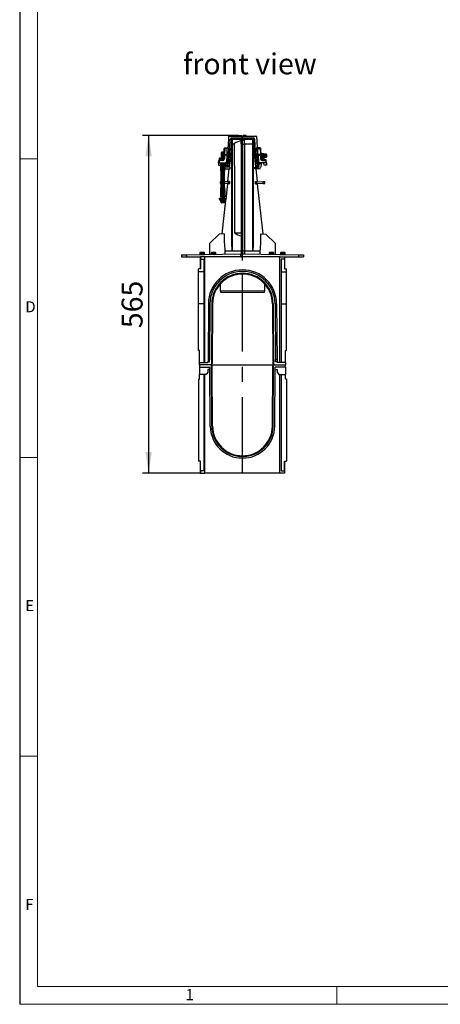
# Model space of a CAD drawing. Units: millimetres. Extents: x 70 to 4130, y 70 to 2900.
# Drawn here: x 70 to 773, y 70 to 1718 of the extents above; entities that cross this region are included whole.
import ezdxf

# ---------------------------------------------------------------- set-up
doc = ezdxf.new("R2010")
doc.units = ezdxf.units.MM
doc.header["$LTSCALE"] = 10
doc.linetypes.add('CENTERX2', pattern=[20.32, 12.7, -2.54, 2.54, -2.54])
for name, color, linetype in [('HAURATON_CENTERLINE', 60, 'CENTERX2'), ('HAURATON_DIMENSIONING', 1, 'Continuous'), ('HAURATON_FRAME_LOGO', 1, 'Continuous'), ('HAURATON_TEXT', 40, 'Continuous')]:
    doc.layers.add(name, color=color, linetype=linetype)
doc.layers.add('HAURATON_PRODUCT_CONTOUR', color=7, linetype='Continuous', lineweight=25)
doc.styles.add('SLDTEXTSTYLE1', font='GOTHIC.TTF', dxfattribs={"width": 0.913})
doc.styles.add('SLDTEXTSTYLE2', font='ARIAL.TTF', dxfattribs={"width": 0.948})
doc.dimstyles.new('SLDDIMSTYLE0', dxfattribs={"dimtxt": 35, "dimasz": 35, "dimexe": 0, "dimexo": 0.0625, "dimgap": 8.75, "dimtad": 1, "dimdec": 0, "dimrnd": 1e-09, "dimzin": 12, "dimdsep": 46, "dimtxsty": 'SLDTEXTSTYLE2', "dimsah": 1, "dimcen": 0.09, "dimadec": 0, "dimazin": 3, "dimtfac": 1, "dimtdec": 0, "dimtofl": 0, "dimtmove": 0, "dimatfit": 3, "dimfxl": 1, "dimfrac": 2, "dimtolj": 1, "dimtzin": 12, "dimarcsym": 0})

# ---------------------------------------------------------------- blocks, each defined once
blk = doc.blocks.new('_D_2')
at = {"layer": 'HAURATON_DIMENSIONING'}
for p, q in [((436.5, 1524), (275.5, 1524)), ((285.5, 1524), (285.5, 959)), ((371.5, 959), (275.5, 959))]:
    blk.add_line(p, q, dxfattribs=at)
for points in [[(285.5, 1524), (280.2, 1489), (290.9, 1489)], [(285.5, 959), (290.9, 994), (280.2, 994)]]:
    blk.add_solid(points, dxfattribs=at)
at = {"layer": 'HAURATON_DIMENSIONING', "insert": (240.4, 1201.4), "char_height": 35, "attachment_point": 1, "rotation": 90, "style": 'SLDTEXTSTYLE2'}
blk.add_mtext('565', dxfattribs=at)

msp = doc.modelspace()

# ---------------------------------------------------------------- linework, layer by layer
at = {"layer": 'HAURATON_CENTERLINE'}
for p, q in [((442.5, 959), (442.5, 1524)), ((391.8, 1140), (493.2, 1140))]:
    msp.add_line(p, q, dxfattribs=at)
at = {"layer": 'HAURATON_FRAME_LOGO'}
msp.add_line((70, 2900), (70, 70), dxfattribs=at)
at = {"layer": 'HAURATON_FRAME_LOGO', "lineweight": 18}
for p, q in [((100, 2870), (100, 100)), ((70, 1485), (100, 1485)), ((70, 985), (100, 985)), ((100, 485), (70, 485)), ((100, 100), (2230, 100)), ((600, 70), (600, 100)), ((70, 70), (2278, 70))]:
    msp.add_line(p, q, dxfattribs=at)
at = {"layer": 'HAURATON_PRODUCT_CONTOUR'}
for p, q in [((419.2, 1522.1), (418.3, 1504.9)), ((420, 1479.9), (421.9, 1517.1)), ((420.2, 1523), (464.9, 1523)), ((423.9, 1517.1), (422, 1479.9)), ((424.5, 1517.1), (423.8, 1508.7)), ((424.5, 1510.2), (424.5, 1517.1)), ((424.5, 1517.1), (424.5, 1517.1)), ((424.9, 1519.9), (460.1, 1519.9)), ((424.9, 1519.9), (424.9, 1518)), ((460.1, 1518), (424.9, 1518)), ((440.5, 1516.9), (425.1, 1517)), ((425.1, 1517), (425.1, 1510)), ((425.5, 1518), (441.5, 1517.9)), ((436.4, 1523), (436.5, 1524)), ((436.5, 1524), (441.3, 1524)), ((440.5, 1510), (440.5, 1516.9)), ((441.5, 1523), (441.3, 1524)), ((442.5, 1517.9), (441.5, 1517.9)), ((442.5, 1517.9), (459.5, 1518)), ((442.5, 1517.9), (444.7, 1517.9)), ((442.5, 1509.6), (442.5, 1515.9)), ((446, 1515.8), (442.5, 1515.9)), ((443.6, 1523), (443.7, 1524)), ((448.5, 1524), (443.7, 1524)), ((446, 1517.7), (446, 1515.8)), ((459.9, 1517), (446, 1516.9)), ((448.7, 1523), (448.5, 1524)), ((459.9, 1510), (459.9, 1517)), ((460.1, 1519.9), (460.1, 1518)), ((460.5, 1517.1), (460.5, 1510.2)), ((460.5, 1517.1), (460.5, 1517.1)), ((460.5, 1517.1), (461.2, 1508.7)), ((461.1, 1517.1), (463.1, 1479.9)), ((465.1, 1479.9), (463.1, 1517.1)), ((465.9, 1522.1), (466.8, 1504.9)), ((411.5, 1491.1), (412.1, 1502.1)), ((413.1, 1502.3), (412.6, 1492)), ((413.1, 1502.3), (413.1, 1503)), ((413.1, 1503), (417.2, 1503)), ((417.1, 1502.3), (413.1, 1502.3)), ((416.6, 1492), (417.1, 1502.3)), ((417.2, 1503), (417.1, 1502.3)), ((417.2, 1503), (419.2, 1503)), ((419.2, 1503), (417.9, 1479.9)), ((424.2, 1507.3), (422.6, 1492.8)), ((424.5, 1510), (424.5, 1510.2)), ((425.1, 1510), (428.7, 1510)), ((425.1, 1510), (425.1, 1510)), ((440.5, 1510), (440.5, 1331)), ((442.5, 1509.6), (446, 1509.6)), ((442.5, 1509.6), (442.5, 1330.6)), ((446, 1509.6), (446, 1515.8)), ((446, 1510), (459.9, 1510)), ((446, 1509.6), (446, 1330.6)), ((459.9, 1510), (459.9, 1510)), ((460.5, 1510.2), (460.5, 1510)), ((460.6, 1507.1), (460.5, 1510)), ((462.4, 1492.8), (460.8, 1507.3)), ((465.9, 1503), (467.1, 1479.9)), ((467.9, 1503), (465.9, 1503)), ((471.9, 1503), (467.9, 1503)), ((467.9, 1503), (467.9, 1502.3)), ((467.9, 1502.3), (471.9, 1502.3)), ((468.4, 1492), (467.9, 1502.3)), ((471.9, 1502.3), (471.9, 1503)), ((471.9, 1502.3), (472.5, 1492)), ((473.5, 1491.1), (472.9, 1502.1)), ((403.5, 1485.5), (403.5, 1483.5)), ((411.2, 1485.5), (403.5, 1485.5)), ((403.5, 1483.5), (410.5, 1483.5)), ((403.7, 1482), (403.7, 1483)), ((403.7, 1483), (409.2, 1483)), ((404, 1486), (411.3, 1486)), ((407.5, 1490), (407.5, 1495.5)), ((407.5, 1486.5), (407.5, 1490)), ((410, 1496), (408, 1496)), ((408, 1496), (408, 1490)), ((408, 1490), (408, 1486.6)), ((408, 1486.6), (408.4, 1486.6)), ((408.4, 1486.6), (411.3, 1486.7)), ((409.2, 1482), (409.2, 1483)), ((410, 1486.7), (410, 1496)), ((410.5, 1495.5), (410.5, 1486.7)), ((411.7, 1493.5), (410.5, 1493.5)), ((410.5, 1493.5), (411.6, 1493.5)), ((410.5, 1493.2), (411.6, 1493.2)), ((410.5, 1492.6), (411.6, 1492.6)), ((410.5, 1490.5), (411.5, 1490.5)), ((410.5, 1489.5), (411.4, 1489.5)), ((410.5, 1487.5), (411.3, 1487.5)), ((410.5, 1486.9), (411.3, 1486.9)), ((411.2, 1484.9), (411.5, 1491.1)), ((412.5, 1491), (412.2, 1484.8)), ((412.5, 1491), (412.5, 1492)), ((412.5, 1492), (416.6, 1492)), ((416.5, 1491), (412.5, 1491)), ((416.5, 1491), (415.9, 1479.9)), ((416.6, 1492), (416.5, 1491)), ((472.5, 1492), (468.4, 1492)), ((468.4, 1492), (468.5, 1491)), ((468.5, 1491), (472.5, 1491)), ((468.5, 1491), (469.1, 1479.9)), ((472.5, 1491), (472.5, 1492)), ((472.5, 1491), (472.8, 1484.8)), ((473.5, 1493.5), (473.4, 1493.5)), ((473.4, 1493.5), (473.5, 1493.5)), ((473.4, 1493.2), (473.5, 1493.2)), ((473.4, 1492.6), (473.5, 1492.6)), ((482.1, 1492.6), (473.5, 1493.5)), ((473.5, 1493.5), (473.5, 1493.5)), ((473.5, 1492.6), (473.5, 1493.2)), ((473.8, 1484.9), (473.5, 1491.1)), ((482.2, 1490.6), (473.5, 1490.6)), ((482.2, 1489.5), (473.6, 1489.5)), ((473.7, 1486.7), (476.6, 1486.6)), ((478.6, 1484.7), (473.8, 1484.8)), ((474.2, 1484), (474.2, 1483.8)), ((474.3, 1484), (474.2, 1484)), ((474.3, 1484), (474.3, 1483.7)), ((477.8, 1484), (474.3, 1484)), ((474.5, 1490.5), (474.5, 1489.5)), ((478.9, 1490.5), (474.5, 1490.5)), ((478.9, 1489.5), (474.5, 1489.5)), ((474.7, 1486.7), (482.1, 1487.5)), ((475.8, 1482), (475.8, 1483)), ((481.3, 1483), (475.8, 1483)), ((476.6, 1486.6), (477, 1486.6)), ((477.8, 1484), (477.8, 1483)), ((477.8, 1484), (477.8, 1483)), ((477.8, 1484), (477.8, 1484)), ((478.6, 1483.5), (477.8, 1483.5)), ((477.9, 1483.5), (477.9, 1483)), ((478.6, 1484.7), (478.6, 1483.5)), ((478.9, 1484.7), (478.6, 1484.7)), ((478.6, 1483.5), (479, 1483.5)), ((478.9, 1490.5), (478.9, 1489.5)), ((481.4, 1490.5), (478.9, 1490.5)), ((481.4, 1489.5), (478.9, 1489.5)), ((479, 1483.5), (478.9, 1484.7)), ((481.3, 1482), (481.3, 1483)), ((482.1, 1492.5), (482.1, 1492.6)), ((482.1, 1490.8), (482.1, 1492.5)), ((482.1, 1487.5), (482.1, 1489.3)), ((482.1, 1487.5), (482.1, 1487.5)), ((482.2, 1490.6), (482.2, 1489.5)), ((482.2, 1490.6), (482.2, 1490.6)), ((482.2, 1489.5), (482.2, 1489.5)), ((482.5, 1492.1), (482.5, 1488)), ((402.5, 1478), (402.3, 1474)), ((402.3, 1474), (404.5, 1474)), ((402.5, 1478), (402.7, 1482.1)), ((403.5, 1478), (402.5, 1478)), ((403.7, 1482), (403.5, 1478)), ((403.5, 1478), (413.9, 1478)), ((409.2, 1482), (403.7, 1482)), ((406, 1478), (406, 1469)), ((406, 1478), (406, 1469)), ((406, 1469), (407, 1451)), ((406, 1469), (406, 1469)), ((407.1, 1478), (407.1, 1469)), ((407.1, 1478), (407.1, 1451)), ((407.1, 1469), (407.9, 1469)), ((407.9, 1478), (407.9, 1469)), ((409, 1478), (409, 1469)), ((409, 1451), (409, 1469)), ((409, 1469), (410, 1469)), ((410, 1478), (410, 1469)), ((410, 1469), (410, 1451)), ((411.1, 1478), (411.1, 1469)), ((411.1, 1469), (411.9, 1469)), ((411.9, 1478), (411.9, 1469)), ((412, 1478), (412, 1451)), ((412, 1451), (413, 1469)), ((413, 1469), (413, 1478)), ((413, 1478), (413, 1469)), ((413.6, 1477), (413, 1477)), ((413, 1469), (413, 1469)), ((413.9, 1478), (417.9, 1478)), ((415, 1471.9), (414.6, 1476.1)), ((415, 1473.8), (414.7, 1477.1)), ((415.1, 1468), (421.8, 1468)), ((421.9, 1471), (416, 1471)), ((416.7, 1478), (416.7, 1477.1)), ((418.5, 1477.1), (416.7, 1477.1)), ((416.7, 1477.1), (417, 1473.8)), ((417, 1473.8), (418.2, 1473.8)), ((417, 1472), (417, 1473.8)), ((418.2, 1472), (417, 1472)), ((419.9, 1468), (417.6, 1446.9)), ((417.9, 1479.9), (420, 1479.9)), ((417.9, 1479.9), (417.9, 1478)), ((420, 1478), (417.9, 1478)), ((418.2, 1473.8), (418.5, 1477.1)), ((418.2, 1472), (418.2, 1473.8)), ((418.5, 1478), (418.5, 1477.1)), ((420, 1479.9), (420, 1478)), ((420.6, 1478.2), (420.2, 1473.8)), ((421.1, 1478.4), (420.3, 1471)), ((421.8, 1468), (421.9, 1471)), ((463.3, 1468), (463.1, 1471)), ((463.1, 1471), (469, 1471)), ((469.9, 1468), (463.3, 1468)), ((464.8, 1471), (464, 1478.4)), ((464.8, 1473.8), (464.4, 1478.2)), ((467.1, 1479.9), (465.1, 1479.9)), ((465.1, 1479.9), (465.1, 1478)), ((465.1, 1478), (467.1, 1478)), ((467.4, 1446.9), (465.1, 1468)), ((466.5, 1477.1), (466.5, 1478)), ((468.4, 1477.1), (466.5, 1477.1)), ((466.5, 1477.1), (466.8, 1473.8)), ((466.8, 1473.8), (468, 1473.8)), ((466.8, 1472), (466.8, 1473.8)), ((468, 1472), (466.8, 1472)), ((467.1, 1479.9), (467.1, 1478)), ((471.1, 1478), (467.1, 1478)), ((468, 1473.8), (468.4, 1477.1)), ((468, 1472), (468, 1473.8)), ((468.4, 1477.1), (468.4, 1478)), ((470.3, 1477.1), (470, 1473.8)), ((470, 1471.9), (470.4, 1476.1)), ((481.5, 1478), (471.1, 1478)), ((471.4, 1477), (473.5, 1477)), ((473.5, 1477), (472.9, 1470.7)), ((475.8, 1482), (481.3, 1482)), ((477.5, 1476.9), (477.5, 1478)), ((482.7, 1474), (480.5, 1474)), ((481.3, 1482), (481.5, 1478)), ((481.5, 1478), (482.5, 1478)), ((482.5, 1478), (482.3, 1482.1)), ((482.5, 1478), (482.7, 1474)), ((407, 1451), (406, 1433)), ((407, 1451), (407.1, 1451)), ((407.1, 1451), (409, 1451)), ((407.1, 1451), (407.1, 1421)), ((409, 1451), (410, 1451)), ((409, 1433), (409, 1451)), ((410, 1451), (410, 1433)), ((410, 1451), (412, 1451)), ((413, 1433), (412, 1451)), ((412, 1451), (412, 1421)), ((412, 1451), (412, 1451)), ((405.1, 1446.5), (405, 1443.5)), ((405, 1443.5), (406.6, 1443.5)), ((406.8, 1446.6), (405.1, 1446.5)), ((412.2, 1446.7), (418.5, 1446.9)), ((418.5, 1443.2), (412.4, 1443.3)), ((417.2, 1443.2), (414.4, 1417.4)), ((418.5, 1446.9), (418.5, 1443.2)), ((420.6, 1446.9), (418.5, 1446.9)), ((420.5, 1443.1), (418.5, 1443.2)), ((464.4, 1446.9), (466.5, 1446.9)), ((464.5, 1443.1), (466.6, 1443.2)), ((466.6, 1443.2), (466.5, 1446.9)), ((466.5, 1446.9), (476.4, 1446.6)), ((476.4, 1443.4), (466.6, 1443.2)), ((476.9, 1359.1), (467.8, 1443.2)), ((476.4, 1446.6), (476.4, 1443.4)), ((479.9, 1446.5), (476.4, 1446.6)), ((476.4, 1443.4), (480, 1443.5)), ((480, 1443.5), (479.9, 1446.5)), ((403.5, 1419), (404.3, 1419)), ((406, 1433), (406, 1421)), ((406, 1433), (406, 1433)), ((406, 1433), (406, 1421)), ((406, 1421), (406, 1421)), ((406, 1421), (407.1, 1421)), ((407, 1421), (407, 1415.7)), ((407.1, 1433), (407.1, 1420)), ((407.1, 1433), (407.9, 1433)), ((407.1, 1421), (407.1, 1421)), ((407.1, 1411.3), (407.1, 1421)), ((407.1, 1420), (407.9, 1420)), ((407.9, 1433), (407.9, 1420)), ((409, 1433), (409, 1420)), ((409, 1433), (410, 1433)), ((409, 1420), (410, 1420)), ((409, 1411.5), (409, 1420)), ((410, 1433), (410, 1420)), ((410, 1420), (410, 1411.5)), ((411.1, 1433), (411.1, 1420)), ((411.1, 1433), (411.9, 1433)), ((411.1, 1420), (411.9, 1420)), ((411.9, 1433), (411.9, 1420)), ((412, 1415.7), (412, 1421)), ((412, 1421), (412, 1421)), ((412, 1421), (412, 1411.3)), ((412, 1421), (413, 1421)), ((413, 1421), (413, 1433)), ((413, 1433), (413, 1421)), ((413, 1433), (413, 1433)), ((413, 1421), (413, 1421)), ((415.5, 1419), (414.7, 1419)), ((407.1, 1415.7), (405.1, 1416.4)), ((407, 1412.4), (407, 1411.3)), ((407.1, 1411.3), (407, 1411.3)), ((407.1, 1412.2), (407.1, 1415.7)), ((407.1, 1411.5), (408.9, 1411.5)), ((407.1, 1411.3), (407.1, 1411.3)), ((411.6, 1411), (407.5, 1411)), ((414.2, 1415.4), (408.1, 1359.1)), ((409, 1411.5), (410, 1411.5)), ((409, 1411.3), (409, 1411.5)), ((410, 1411.5), (410, 1411.3)), ((410.1, 1411.5), (412, 1411.5)), ((412, 1415.7), (413.9, 1416.4)), ((412, 1412.2), (412, 1415.7)), ((412, 1411.3), (412, 1412.4)), ((412, 1411.3), (412, 1411.3)), ((412, 1411.3), (412, 1411.3)), ((403.5, 1359), (387.5, 1343)), ((411.9, 1359.2), (403.5, 1359)), ((429.1, 1361), (440.5, 1360.9)), ((473.1, 1359.2), (481.5, 1359)), ((497.5, 1343), (481.5, 1359)), ((387.5, 1343), (387.5, 1324.9)), ((497.5, 1324.9), (497.5, 1343)), ((340.5, 1324), (349.1, 1324.2)), ((340.5, 1324), (340.5, 1321)), ((340.5, 1321), (349.1, 1321)), ((349.1, 1324.2), (439, 1325.8)), ((349.1, 1324.2), (349.1, 1321)), ((349.1, 1321), (372.5, 1321)), ((371.1, 1326.8), (371.1, 1325.2)), ((371.1, 1326.8), (371.1, 1326.8)), ((379, 1326.8), (371.1, 1326.8)), ((371.1, 1325.2), (371.1, 1325.2)), ((379, 1325.2), (371.1, 1325.2)), ((371.3, 1325), (371.3, 1325)), ((378.8, 1325), (371.3, 1325)), ((371.5, 1321), (371.5, 1301)), ((371.9, 1327.9), (371.8, 1327.9)), ((378.2, 1327.9), (371.9, 1327.9)), ((372.5, 1321), (372.5, 1317)), ((379.8, 1321), (372.5, 1321)), ((373.8, 1328.3), (373.8, 1328.4)), ((373.9, 1328.3), (373.8, 1328.3)), ((373.8, 1328.3), (373.8, 1328.3)), ((373.9, 1328.3), (373.9, 1328.3)), ((374.7, 1328.3), (374.7, 1328.3)), ((374.8, 1328.3), (374.8, 1328.3)), ((374.9, 1328.3), (374.9, 1328.3)), ((375.1, 1328.3), (375.1, 1328.3)), ((375.9, 1328.3), (375.9, 1328.3)), ((376, 1328.3), (376, 1328.3)), ((376.1, 1328.3), (376.1, 1328.3)), ((376.2, 1328.4), (376.2, 1328.3)), ((376.2, 1328.3), (376.2, 1328.3)), ((376.2, 1328.3), (376.2, 1328.3)), ((376.3, 1328.3), (376.3, 1328.3)), ((379, 1325.2), (379, 1326.8)), ((379.8, 1144), (379.8, 1321)), ((505.2, 1321), (379.8, 1321)), ((390.1, 1326.8), (390.1, 1325.2)), ((398, 1326.8), (390.1, 1326.8)), ((398, 1325.2), (390.1, 1325.2)), ((397.8, 1325), (390.3, 1325)), ((397.2, 1327.9), (390.8, 1327.9)), ((398, 1325.2), (398, 1326.8)), ((413.1, 1331), (414, 1331)), ((413.1, 1331), (413.1, 1325.3)), ((425, 1331), (440.5, 1331)), ((439, 1325.8), (439, 1321)), ((439, 1325.8), (442.5, 1325.8)), ((439.5, 1321.1), (439.5, 1324.8)), ((439.5, 1324.8), (442.5, 1324.8)), ((439.5, 1321.1), (442.5, 1321)), ((440.5, 1331), (440.5, 1325.8)), ((446, 1330.6), (442.5, 1330.6)), ((442.5, 1330.6), (442.5, 1325.8)), ((442.5, 1325.8), (446, 1325.9)), ((442.5, 1325.8), (535.9, 1324.2)), ((442.5, 1325.8), (442.5, 1324.8)), ((442.5, 1321), (442.5, 1324.8)), ((446, 1331), (460, 1331)), ((446, 1330.6), (446, 1325.9)), ((471, 1331), (471.9, 1331)), ((471.9, 1325.3), (471.9, 1331)), ((487.1, 1326.8), (487.1, 1325.2)), ((495, 1326.8), (487.1, 1326.8)), ((495, 1325.2), (487.1, 1325.2)), ((494.8, 1325), (487.3, 1325)), ((494.2, 1327.9), (487.8, 1327.9)), ((495, 1325.2), (495, 1326.8)), ((505.2, 1144), (505.2, 1321)), ((505.2, 1321), (512.5, 1321)), ((506.1, 1326.8), (506.1, 1325.2)), ((514, 1326.8), (506.1, 1326.8)), ((514, 1325.2), (506.1, 1325.2)), ((513.8, 1325), (506.3, 1325)), ((513.2, 1327.9), (506.8, 1327.9)), ((512.5, 1321), (512.5, 1317)), ((512.5, 1321), (535.9, 1321)), ((513.5, 1301), (513.5, 1321)), ((514, 1325.2), (514, 1326.8)), ((535.9, 1324.2), (535.9, 1321)), ((535.9, 1324.2), (544.5, 1324)), ((535.9, 1321), (544.5, 1321)), ((544.5, 1324), (544.5, 1321)), ((372.5, 1317), (377.6, 1317)), ((372.5, 1317), (372.5, 1301)), ((377.6, 1317), (377.6, 1144)), ((507.4, 1317), (507.4, 1144)), ((512.5, 1317), (507.4, 1317)), ((512.5, 1317), (512.5, 1301)), ((368.8, 1296), (368.8, 1301)), ((372.5, 1301), (368.8, 1301)), ((377.6, 1296), (368.8, 1296)), ((368.8, 1242.4), (368.8, 1296)), ((442.5, 1264), (442.5, 1292)), ((507.4, 1296), (516.2, 1296)), ((512.5, 1301), (516.2, 1301)), ((516.2, 1296), (516.2, 1301)), ((516.2, 1242.4), (516.2, 1296)), ((405.3, 1275.4), (405.3, 1264)), ((479.8, 1264), (479.8, 1275.4)), ((405.3, 1264), (405.9, 1261.7)), ((405.3, 1264), (442.5, 1264)), ((405.9, 1261.7), (442.5, 1261)), ((442.5, 1264), (479.8, 1264)), ((442.5, 1261), (442.5, 1264)), ((442.5, 1261), (479.1, 1261.7)), ((479.1, 1261.7), (479.8, 1264)), ((368.8, 1164), (368.8, 1242.4)), ((377.6, 1242.4), (368.8, 1242.4)), ((385.5, 1242.4), (384.9, 1148.5)), ((388, 1242.4), (387.4, 1148.5)), ((391.2, 1242.4), (390.5, 1140.3)), ((392.5, 1242.4), (391.8, 1142.5)), ((492.5, 1242.4), (493.2, 1142.5)), ((493.8, 1242.4), (494.5, 1140.3)), ((497, 1242.4), (497.7, 1148.5)), ((499.5, 1242.4), (500.2, 1148.5)), ((507.4, 1242.4), (516.2, 1242.4)), ((516.2, 1164), (516.2, 1242.4)), ((370.8, 1164), (368.8, 1164)), ((370.8, 1144), (370.8, 1164)), ((514.2, 1164), (516.2, 1164)), ((514.2, 1144), (514.2, 1164)), ((370.8, 1144), (384.8, 1144)), ((370.8, 1140), (370.8, 1144)), ((389.3, 1140), (370.8, 1140)), ((370.8, 1140), (370.8, 1136)), ((384.9, 1148.5), (384.8, 1145)), ((384.8, 1145), (387.3, 1145)), ((384.8, 1145), (384.8, 1144)), ((384.9, 1148.5), (387.4, 1148.5)), ((387.3, 1145), (387.4, 1148.5)), ((391.2, 1037.7), (390.5, 1139.7)), ((392.5, 1037.7), (391.8, 1137.6)), ((492.5, 1037.7), (493.2, 1137.6)), ((493.8, 1037.7), (494.5, 1139.7)), ((495.7, 1140), (514.2, 1140)), ((500.2, 1148.5), (497.7, 1148.5)), ((497.7, 1145), (497.7, 1148.5)), ((500.2, 1145), (497.7, 1145)), ((500.2, 1148.5), (500.2, 1145)), ((500.2, 1145), (500.2, 1144)), ((514.2, 1144), (500.2, 1144)), ((514.2, 1144), (514.2, 1140)), ((514.2, 1136), (514.2, 1140)), ((370.8, 1136), (387.8, 1136)), ((370.8, 1136), (370.8, 1124)), ((382, 1124), (370.8, 1124)), ((370.8, 1116), (370.8, 1124)), ((377.6, 1124), (377.6, 963)), ((379.8, 959), (379.8, 1124)), ((384.3, 1128), (382, 1124)), ((384.3, 1132.5), (384.3, 1128)), ((387.8, 1132.5), (384.3, 1132.5)), ((388.5, 1037.7), (387.8, 1136)), ((496.5, 1037.7), (497.2, 1136)), ((514.2, 1136), (497.2, 1136)), ((497.2, 1132.5), (500.7, 1132.5)), ((500.7, 1132.5), (500.7, 1128)), ((500.7, 1128), (503, 1124)), ((503, 1124), (514.2, 1124)), ((505.2, 959), (505.2, 1124)), ((507.4, 1124), (507.4, 963)), ((514.2, 1136), (514.2, 1124)), ((514.2, 1116), (514.2, 1124)), ((368.8, 1116), (368.8, 979)), ((368.8, 1116), (370.8, 1116)), ((516.2, 1116), (514.2, 1116)), ((516.2, 1116), (516.2, 979)), ((372.5, 979), (368.8, 979)), ((371.5, 979), (371.5, 959)), ((372.5, 963), (372.5, 979)), ((512.5, 979), (516.2, 979)), ((512.5, 963), (512.5, 979)), ((513.5, 959), (513.5, 979)), ((371.5, 959), (372.5, 959)), ((372.5, 963), (372.5, 959)), ((377.6, 963), (372.5, 963)), ((372.5, 959), (379.8, 959)), ((505.2, 959), (379.8, 959)), ((512.5, 959), (505.2, 959)), ((507.4, 963), (512.5, 963)), ((512.5, 963), (512.5, 959)), ((513.5, 959), (512.5, 959))]:
    msp.add_line(p, q, dxfattribs=at)
at = {"layer": 'HAURATON_PRODUCT_CONTOUR', "flags": 128}
for points in [[(425.5, 1518), (425.4, 1518), (425.3, 1518), (425.3, 1517.9), (425.2, 1517.7), (425.1, 1517.6), (425.1, 1517.4), (425.1, 1517.2), (425.1, 1517)], [(425.1, 1517), (425.1, 1517), (425.1, 1517)], [(459.9, 1517), (459.9, 1517.2), (459.9, 1517.4), (459.9, 1517.6), (459.8, 1517.7), (459.7, 1517.9), (459.7, 1518), (459.6, 1518), (459.5, 1518)], [(460.5, 1517.1), (460.5, 1517.1), (460.4, 1517.1), (460.2, 1517.1), (460, 1517.1), (460, 1517), (459.9, 1517)], [(459.9, 1517), (459.9, 1517), (459.9, 1517)], [(424.5, 1510), (424.4, 1508.6), (424.4, 1507.1)], [(425.1, 1510), (424.9, 1510.1), (424.7, 1510.1), (424.5, 1510.2), (424.5, 1510.2), (424.5, 1510.2), (424.5, 1510.2), (424.5, 1510.2), (424.5, 1510.2)], [(425, 1331), (425, 1331.1), (424.9, 1344.6), (424.9, 1349), (424.7, 1384.9), (424.6, 1420.7), (424.5, 1492.4), (424.5, 1510)], [(425.1, 1510), (425.1, 1473.3), (425.2, 1420.5), (425.1, 1348.9), (425, 1339.7), (425, 1331.1), (425, 1331)], [(428.7, 1510), (428.9, 1436.6), (429.1, 1361)], [(440.5, 1510), (440.5, 1510), (440.6, 1509.9), (440.6, 1509.9), (440.7, 1509.9), (440.8, 1509.8), (440.9, 1509.8), (441.1, 1509.7), (441.4, 1509.7), (441.7, 1509.6), (442.1, 1509.6), (442.5, 1509.6)], [(460, 1331), (460, 1331.1), (459.9, 1358.2), (459.8, 1420.5), (459.9, 1492), (459.9, 1510)], [(460.5, 1510.2), (460.5, 1510.2), (460.5, 1510.2), (460.5, 1510.2), (460.5, 1510.2), (460.5, 1510.2), (460.5, 1510.2), (460.4, 1510.1), (460.2, 1510.1), (459.9, 1510)], [(460.5, 1510), (460.5, 1472.6), (460.4, 1420.7), (460.3, 1384.9), (460.1, 1349), (460.1, 1339.7), (460, 1331.9), (460, 1331.3), (460, 1331.1), (460, 1331)], [(482.1, 1492.5), (480.7, 1492.7), (474.6, 1493.4), (473.5, 1493.5)], [(473.5, 1493.2), (479.8, 1492.7), (482.1, 1492.5)], [(473.7, 1486.9), (479.8, 1487.4), (482.1, 1487.5)], [(482.1, 1487.5), (480.7, 1487.4), (474.6, 1486.7), (474.5, 1486.7)], [(482.1, 1492.5), (482.2, 1492.5), (482.2, 1492.5)], [(482.1, 1487.5), (482.2, 1487.6), (482.2, 1487.6)], [(406, 1469), (406.1, 1467.9), (406.5, 1461.4), (407.1, 1451)], [(407.1, 1451), (407.1, 1451.2), (407.1, 1452.7), (407.1, 1454.3), (407.1, 1458.3), (407.1, 1462.4), (407.1, 1466.5), (407.1, 1469)], [(407.9, 1469), (408.3, 1462.4), (408.6, 1456.7), (409, 1451)], [(410, 1451), (410.3, 1455.8), (411.1, 1469)], [(412, 1451), (412, 1451.2), (411.9, 1452.7), (411.9, 1454.3), (411.9, 1458.3), (411.9, 1462.4), (411.9, 1466.5), (411.9, 1469)], [(412, 1451), (412.9, 1467.9), (413, 1469)], [(407.1, 1451), (407, 1449.9), (406.7, 1445), (406, 1433)], [(407.1, 1433), (407.1, 1439.2), (407.1, 1442.3), (407.1, 1445.4), (407.1, 1447.3), (407.1, 1449.3), (407.1, 1450.2), (407.1, 1451)], [(409, 1451), (408.7, 1446.3), (407.9, 1433)], [(411.1, 1433), (410.7, 1439.7), (410.4, 1445.3), (410, 1451)], [(411.9, 1433), (411.9, 1439.2), (411.9, 1442.3), (411.9, 1445.4), (411.9, 1447.3), (411.9, 1449.3), (412, 1450.2), (412, 1451)], [(413, 1433), (412, 1449.9), (412, 1451)], [(420.6, 1446.9), (420.6, 1446.5), (420.5, 1443.5), (420.5, 1443.1)], [(464.5, 1443.1), (464.5, 1443.5), (464.4, 1446.5), (464.4, 1446.9)], [(407.1, 1411.5), (407.1, 1411.9), (407.1, 1412.9), (407.1, 1413.8), (407.1, 1415.8), (407.1, 1420)], [(407.9, 1420), (408.6, 1413.8), (408.9, 1411.5)], [(410.1, 1411.5), (410.6, 1416), (411.1, 1420)], [(412, 1411.5), (411.9, 1411.9), (411.9, 1412.9), (411.9, 1413.8), (411.9, 1415.8), (411.9, 1420)], [(408.9, 1411.5), (409, 1411.4), (409, 1411.3)], [(410, 1411.3), (410.1, 1411.4), (410.1, 1411.5)], [(373.3, 1328.3), (373.3, 1328.3), (373.2, 1328.3), (373.2, 1328.3), (373.2, 1328.3), (373.2, 1328.3), (373.3, 1328.3)], [(373.8, 1328.3), (373.8, 1328.4), (373.8, 1328.4), (373.8, 1328.4)], [(376.3, 1328.3), (376.2, 1328.4), (376.2, 1328.4), (376.2, 1328.3)], [(392.3, 1328.3), (392.2, 1328.3), (392.2, 1328.3), (392.2, 1328.3)], [(395.8, 1328.3), (395.8, 1328.3), (395.8, 1328.3), (395.8, 1328.3), (395.7, 1328.3)], [(395.8, 1325), (395.9, 1325), (396, 1325)], [(414, 1331), (415, 1331), (416.1, 1331), (417.2, 1331), (418.4, 1331), (419.6, 1331), (420.9, 1331), (422.2, 1331), (423.6, 1331), (425, 1331)], [(460, 1331), (461.4, 1331), (462.7, 1331), (464, 1331), (465.3, 1331), (466.5, 1331), (467.7, 1331), (468.9, 1331), (470, 1331), (471, 1331)], [(489.1, 1325), (489.2, 1325), (489.2, 1325)], [(489.3, 1328.3), (489.2, 1328.3), (489.2, 1328.3), (489.2, 1328.3)], [(492.8, 1328.3), (492.8, 1328.3), (492.8, 1328.3), (492.8, 1328.3), (492.7, 1328.3)], [(508.3, 1328.3), (508.2, 1328.3), (508.2, 1328.3), (508.2, 1328.3)], [(511.8, 1328.3), (511.8, 1328.3), (511.8, 1328.3), (511.8, 1328.3), (511.7, 1328.3)]]:
    msp.add_lwpolyline(points, dxfattribs=at)
at = {"layer": 'HAURATON_PRODUCT_CONTOUR'}
for centre, radius, start, end in [((420.2, 1522), 1, 90, 177), ((424.9, 1516.9), 3, 90, 177), ((422.9, 1526.3), 9.23, 263.7917, 276.2083), ((424.9, 1517), 1, 90, 177), ((424.9, 1517), 0.999, 90.0327, 176.8929), ((425.5, 1517), 1, 89.5, 174.5211), ((425.1, 1518.8), 1.8, 251.7676, 269.8842), ((441.5, 1516.9), 1, 89.5133, 179.9955), ((486, 1603.1), 97.4, 242.1796, 243.4784), ((501.4, 1545.2), 65.8, 204.5004, 206.4384), ((459.5, 1517), 1, 5.4789, 90.5), ((460.1, 1516.9), 3, 3, 90), ((460.1, 1517), 1, 3, 90), ((460.1, 1517), 0.999, 3.1071, 89.9673), ((462.1, 1526.3), 9.23, 263.7917, 276.2083), ((464.9, 1522), 1, 3, 90), ((413.1, 1502), 1, 90, 177), ((412.8, 1501.2), 1.17, 75.7737, 127.5908), ((416.3, 1505), 2, 270, 357), ((423.3, 1498.9), 1.1, 85.4429, 106.4806), ((425.8, 1508.5), 2, 175, 226.5375), ((459.2, 1508.5), 2, 313.4625, 5), ((461.7, 1498.9), 1.1, 73.5194, 94.5571), ((468.8, 1505), 2, 183, 270), ((471.9, 1502), 1, 3, 90), ((472.2, 1501.2), 1.17, 52.4092, 104.2263), ((403.7, 1482), 1, 90, 177), ((404, 1485.5), 0.5, 90, 180), ((404, 1483.5), 0.5, 180, 270), ((408.1, 1484.6), 2, 91.5, 134.7599), ((408.4, 1484.6), 2, 91.5076, 135.1616), ((408, 1495.5), 0.5, 90, 180), ((409.2, 1485), 2, 270, 357), ((409.2, 1485), 3, 270, 357), ((410, 1495.5), 0.5, 0, 90), ((412.2, 1489.7), 4.85, 258.0705, 269.9622), ((412.5, 1491), 1, 90, 177), ((412.5, 1495.8), 4.85, 258.0705, 269.9622), ((424.8, 1496), 2, 150.2312, 177), ((460.2, 1496), 2, 3, 29.7688), ((472.5, 1491), 1, 3, 90), ((472.5, 1495.8), 4.85, 270.0378, 281.9295), ((472.8, 1489.7), 4.85, 270.0378, 281.9295), ((475.8, 1485), 3, 183, 270), ((469.2, 1451.3), 41.5, 71.9794, 84.0734), ((469.4, 1528.1), 40.8, 275.9849, 288.055), ((475.8, 1485), 2, 183, 270), ((476.6, 1484.6), 2, 1.4621, 88.4699), ((476.9, 1484.6), 2, 1.5323, 88.5), ((481.7, 1490), 0.617, 125.8293, 234.1707), ((481.3, 1482), 1, 3, 90), ((482, 1492.1), 0.5, 0, 83.6598), ((482, 1492), 0.493, 63.0301, 83.517), ((481.9, 1490.5), 0.336, 15.8819, 61.1711), ((481.9, 1489.6), 0.336, 298.8289, 344.1181), ((482, 1488), 0.5, 276.3402, 0), ((482, 1488), 0.493, 276.483, 296.9699), ((403.7, 1486.8), 4.85, 258.0705, 269.9622), ((404.5, 1477), 3, 270, 300.8868), ((415.1, 1471), 3, 224.5881, 270), ((413.6, 1476), 1, 6, 90), ((413.7, 1477), 1, 6, 90), ((413.9, 1480), 2, 270, 357), ((416, 1478.8), 5.11, 258.7791, 281.2209), ((417, 1474), 2, 186, 270), ((416, 1472), 1, 186, 270), ((419.2, 1478.8), 5.11, 258.7791, 281.2209), ((418.2, 1474), 2, 270, 354), ((421.1, 1477.4), 2.35, 163.0469, 184.9531), ((421, 1489.1), 9.23, 263.7917, 276.2083), ((420, 1480), 2, 270, 357), ((464.1, 1489.1), 9.23, 263.7917, 276.2083), ((465.1, 1480), 2, 183, 270), ((465.8, 1478.8), 5.11, 258.7791, 281.2209), ((466.8, 1474), 2, 186, 270), ((463.9, 1477.4), 2.35, 355.0469, 16.9531), ((469, 1478.8), 5.11, 258.7791, 281.2209), ((468, 1474), 2, 270, 354), ((469, 1472), 1, 270, 354), ((471.1, 1480), 2, 183, 270), ((469.9, 1471), 3, 270, 354), ((471.3, 1477), 1, 90, 174), ((471.4, 1476), 1, 90, 174), ((480.5, 1477), 3, 183, 270), ((481.3, 1486.8), 4.85, 270.0378, 281.9295), ((409.1, 1419), 5.61, 180, 231.282), ((409.1, 1419), 4.81, 180, 213.7954), ((409.9, 1419), 5.61, 308.718, 0), ((409.9, 1419), 4.81, 326.2046, 0), ((403.1, 1411.5), 4, 9.0222, 51.282), ((407.5, 1411.5), 0.5, 206.4861, 270), ((402.3, 1411.5), 4.73, 357.7692, 359.719), ((411.6, 1411.5), 0.5, 270, 333.5139), ((415.9, 1411.5), 4, 128.718, 170.9778), ((416.7, 1411.5), 4.73, 180.281, 182.2308), ((593.6, 1352.7), 181.8, 177.9547, 186.8397), ((442.7, 1376.9), 20.9, 229.5466, 264.0804), ((299, 1352.4), 174.3, 352.9676, 2.238), ((372.2, 1326.8), 1.1, 109.8215, 180), ((371.3, 1325.2), 0.2, 180, 270), ((375, 1318.9), 9.5, 99.3744, 109.8215), ((373.1, 1324.5), 0.5, 8.834, 90), ((374.2, 1323.9), 4.49, 95.4894, 101.7021), ((374.6, 1320.4), 7.99, 94.089, 98.7582), ((373.9, 1328), 0.305, 82.0343, 97.9657), ((374, 1327.8), 0.555, 84.1833, 95.8167), ((373.9, 1327.4), 0.945, 63.797, 76.9732), ((375.3, 1319.4), 8.97, 93.8568, 96.5226), ((374.5, 1329), 0.73, 257.6992, 282.3008), ((375.7, 1322.2), 6.15, 94.6855, 99.9959), ((374.7, 1327.2), 1.15, 85.8751, 94.1249), ((374.3, 1322.3), 6.12, 83.6383, 85.3204), ((375, 1327.1), 1.22, 86.0258, 93.9742), ((375.3, 1327.2), 1.15, 85.8751, 94.1249), ((374.7, 1319.4), 8.98, 81.7399, 86.1427), ((376.1, 1327.5), 0.909, 102.8891, 111.3286), ((376, 1327.8), 0.555, 84.1833, 95.8167), ((376.2, 1328.7), 0.427, 253.3781, 286.6219), ((375.5, 1320.4), 7.98, 84.6355, 85.9118), ((376.1, 1328.1), 0.234, 79.5874, 100.4126), ((376, 1328.1), 0.297, 37.635, 58.827), ((375.8, 1323.9), 4.48, 80.6224, 84.5165), ((377, 1324.5), 0.5, 90, 165.1909), ((375, 1318.9), 9.5, 70.1785, 80.6256), ((377.9, 1326.8), 1.1, 0, 70.1785), ((378.8, 1325.2), 0.2, 270, 0), ((391.2, 1326.8), 1.1, 109.8215, 180), ((390.3, 1325.2), 0.2, 180, 270), ((394, 1318.9), 9.5, 101.0042, 109.8215), ((392.1, 1324.5), 0.5, 54.0819, 90), ((393.4, 1322), 6.37, 94.5884, 99.8135), ((392.9, 1328), 0.305, 82.0343, 97.9657), ((392.8, 1328.1), 0.271, 30.5157, 50.9565), ((393.1, 1328.8), 0.574, 255.6931, 284.3069), ((394.5, 1320.6), 7.81, 94.1424, 98.8589), ((394, 1327.1), 1.22, 86.0258, 93.9742), ((393.5, 1320.6), 7.81, 81.1411, 85.8576), ((394.9, 1328.9), 0.615, 256.6559, 283.3441), ((395.2, 1328.1), 0.271, 129.0435, 149.4843), ((395.1, 1328.1), 0.234, 79.5874, 100.4126), ((394.6, 1322), 6.37, 80.1865, 85.4116), ((394, 1318.9), 9.5, 70.1785, 78.9961), ((396.9, 1326.8), 1.1, 0, 70.1785), ((397.8, 1325.2), 0.2, 270, 0), ((442, 1333.2), 2.63, 235.2038, 280.1706), ((488.2, 1326.8), 1.1, 109.8215, 180), ((487.3, 1325.2), 0.2, 180, 270), ((491, 1318.9), 9.5, 101.0042, 109.8215), ((490.4, 1322), 6.37, 94.5884, 99.8135), ((489.9, 1328), 0.305, 82.0343, 97.9657), ((489.8, 1328.1), 0.271, 30.5157, 50.9565), ((490.1, 1328.8), 0.574, 255.6931, 284.3069), ((491.5, 1320.6), 7.81, 94.1424, 98.8589), ((491, 1327.1), 1.22, 86.0258, 93.9742), ((490.5, 1320.6), 7.81, 81.1411, 85.8576), ((491.9, 1328.9), 0.615, 256.6559, 283.3441), ((492.2, 1328.1), 0.271, 129.0435, 149.4843), ((492.1, 1328.1), 0.234, 79.5874, 100.4126), ((491.6, 1322), 6.37, 80.1865, 85.4116), ((493, 1324.5), 0.5, 90, 125.9181), ((491, 1318.9), 9.5, 70.1785, 78.9961), ((493.9, 1326.8), 1.1, 0, 70.1785), ((494.8, 1325.2), 0.2, 270, 0), ((507.2, 1326.8), 1.1, 109.8215, 180), ((506.3, 1325.2), 0.2, 180, 270), ((510, 1318.9), 9.5, 101.0042, 109.8215), ((508.1, 1324.5), 0.5, 14.8091, 90), ((509.4, 1322), 6.37, 94.5884, 99.8135), ((508.9, 1328), 0.305, 82.0343, 97.9657), ((508.8, 1328.1), 0.271, 30.5157, 50.9565), ((509.1, 1328.8), 0.574, 255.6931, 284.3069), ((510.5, 1320.6), 7.81, 94.1424, 98.8589), ((510, 1327.1), 1.22, 86.0258, 93.9742), ((509.5, 1320.6), 7.81, 81.1411, 85.8576), ((510.9, 1328.9), 0.615, 256.6559, 283.3441), ((511.2, 1328.1), 0.271, 129.0435, 149.4843), ((511.1, 1328.1), 0.234, 79.5874, 100.4126), ((510.6, 1322), 6.37, 80.1865, 85.4116), ((512, 1324.5), 0.5, 90, 171.166), ((510, 1318.9), 9.5, 70.1785, 78.9961), ((512.9, 1326.8), 1.1, 0, 70.1785), ((513.8, 1325.2), 0.2, 270, 0), ((442.5, 1242), 57, 0.4, 179.6), ((442.5, 1242), 54.5, 0.4, 179.6), ((442.5, 1242), 51.3, 0.4, 179.6), ((442.5, 1242), 50, 0.4, 179.6), ((389.3, 1142.5), 2.5, 270, 298.2854), ((389.3, 1137.5), 2.5, 61.7146, 90), ((389.3, 1142.5), 2.5, 298.2854, 359.6), ((389.3, 1137.5), 2.5, 0.4, 61.7146), ((495.7, 1142.5), 2.5, 180.4, 241.7146), ((495.7, 1137.5), 2.5, 118.2854, 179.6), ((495.7, 1142.5), 2.5, 241.7146, 270), ((495.7, 1137.5), 2.5, 90, 118.2854), ((442.5, 1038), 54, 180.4, 359.6), ((442.5, 1038), 51.3, 180.4, 359.6), ((442.5, 1038), 50, 180.4, 359.6)]:
    msp.add_arc(centre, radius, start, end, dxfattribs=at)
for centre, major_axis, ratio, start_param, end_param in [((425.9, 1517), (2, -0.05), 0.026114, 3.091287, 3.140908), ((425.8, 1516), (1.95, -1.05), 0.041604, 2.371176, 3.111726), ((425.8, 1516), (-0.95, 2), 0.020278, 5.900295, 6.273571), ((441.5, 1515.9), (0.01, 2), 0.008726, 6.26614, 6.30078), ((444.6, 1515.9), (3.43, -0.05), 0.58327, 1.166987, 1.566833), ((459.2, 1516), (0.95, 2), 0.020278, 0.009614, 0.382891), ((459.2, 1516), (1.95, 1.05), 0.041604, 0.029867, 0.770416), ((459.1, 1517), (2, 0.05), 0.026114, 0.000685, 0.050306), ((442.5, 1426), (-1, 89), 0.449514, 0.026037, 0.328362), ((416.7, 1477), (2.02, -0.11), 0.050717, 1.58974, 3.149609), ((418, 1480), (2.01, 0.11), 0.051695, 3.13616, 4.704217), ((418.5, 1477), (2.02, 0.11), 0.050717, 1.45806, 1.551853), ((418.8, 1480), (0.3, 2.88), 0.690599, 3.246312, 4.025699), ((466.2, 1480), (-0.3, 2.88), 0.690599, 2.257486, 3.036873), ((466.5, 1477), (2.02, -0.11), 0.050717, 1.58974, 1.683533), ((467.1, 1480), (2.01, -0.11), 0.051695, 4.720561, 6.288618), ((468.3, 1477), (2.02, 0.11), 0.050717, 6.275168, 7.835038)]:
    msp.add_ellipse(centre, major_axis=major_axis, ratio=ratio, start_param=start_param, end_param=end_param, dxfattribs=at)

# ---------------------------------------------------------------- texts
at = {"layer": 'HAURATON_FRAME_LOGO', "char_height": 18.5, "attachment_point": 1, "style": 'SLDTEXTSTYLE1'}
for s, insert in [('D', (79.3, 1246.5)), ('E', (79.3, 746.5)), ('F', (79.3, 246.5)), ('1', (347.2, 95.4))]:
    msp.add_mtext(s, dxfattribs=dict(at, insert=insert))
at = {"layer": 'HAURATON_TEXT', "insert": (343, 1661.3), "char_height": 35, "attachment_point": 1, "style": 'SLDTEXTSTYLE2'}
msp.add_mtext('front view', dxfattribs=at)

# ---------------------------------------------------------------- dimensions: what is measured, and where the dimension line sits
at = {"layer": 'HAURATON_DIMENSIONING'}
dim = msp.add_linear_dim(base=(285.5, 959), p1=(436.5, 1524), p2=(371.5, 959), angle=90, dimstyle='SLDDIMSTYLE0', dxfattribs=at)
dim.commit()
dim.dimension.update_dxf_attribs({"geometry": '_D_2', "text_midpoint": (285.5, 1241.5), "dimtype": 160})

doc.saveas('drawing.dxf')
